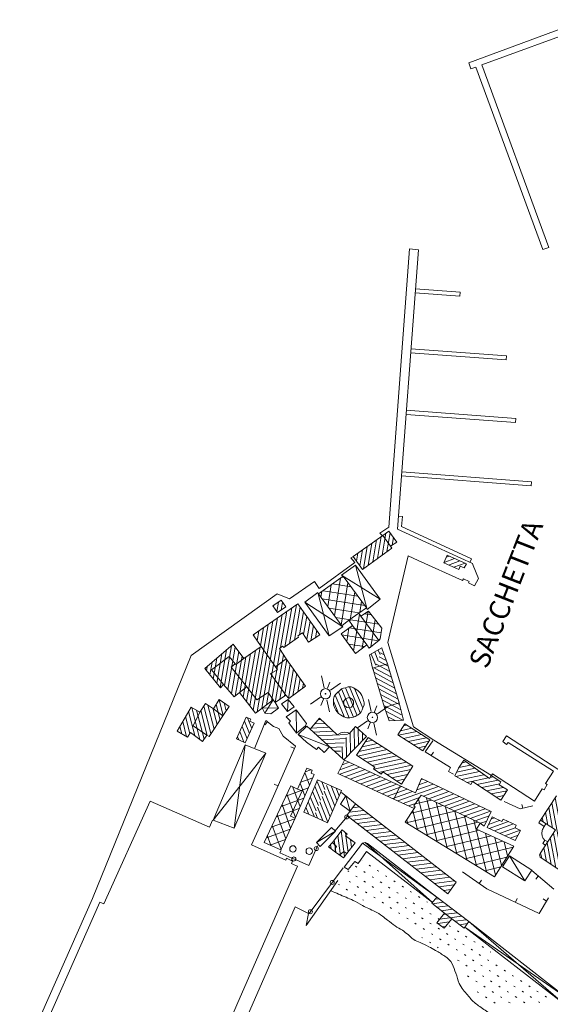
# Model space of a CAD drawing. Units: metres. Extents: x -3120 to 8709, y -4055 to 2395.
# Drawn here: x 6558 to 6884, y -3340 to -2735 of the extents above; entities that cross this region are included whole.
import ezdxf

# ---------------------------------------------------------------- set-up
doc = ezdxf.new("R2010")
doc.units = ezdxf.units.M
doc.header["$MEASUREMENT"] = 0
doc.layers.add('1.MAPPA.BASE.PRG.PORTO', color=9, linetype='Continuous', lineweight=9)
doc.styles.add('ROMANS', font='ARIAL.TTF', dxfattribs={"height": 0.2})

msp = doc.modelspace()

# ---------------------------------------------------------------- hatches: boundary and pattern name
at = {"layer": '1.MAPPA.BASE.PRG.PORTO', "linetype": 'Continuous'}
h = msp.add_hatch(dxfattribs=at)
h.set_pattern_fill('ANSI31', color=9, scale=20.000011, angle=235.67533, style=0)
h.set_pattern_definition([(280.675334464, (3835301.0727, -4098901.2373), (2.4567329116, 0.4631092213), [])])
edge = h.paths.add_edge_path()
edge.add_line((6917.81, -3238.7), (6916.48, -3240.74))
edge.add_line((6916.48, -3240.74), (6916.71, -3240.89))
edge.add_line((6916.71, -3240.89), (6916.51, -3241.2))
edge.add_line((6916.51, -3241.2), (6916.27, -3241.05))
edge.add_line((6916.27, -3241.05), (6914.94, -3243.09))
edge.add_line((6914.94, -3243.09), (6915.18, -3243.24))
edge.add_line((6915.18, -3243.24), (6914.97, -3243.55))
edge.add_line((6914.97, -3243.55), (6915.64, -3243.99))
edge.add_line((6915.64, -3243.99), (6907.22, -3256.87))
edge.add_line((6907.22, -3256.87), (6909.51, -3258.36))
edge.add_line((6909.51, -3258.36), (6905.39, -3264.65))
edge.add_line((6905.39, -3264.65), (6903.11, -3263.16))
edge.add_line((6903.11, -3263.16), (6901.6, -3265.47))
edge.add_line((6901.6, -3265.47), (6878.64, -3250.47))
edge.add_arc((6879.9, -3248.76), 2.12, 150.09172, 233.59533, ccw=False)
edge.add_line((6878.06, -3247.7), (6887.5, -3233.25))
edge.add_line((6887.5, -3233.25), (6878.29, -3227.24))
edge.add_line((6878.29, -3227.24), (6888.14, -3212.17))
edge.add_line((6888.14, -3212.17), (6919.11, -3232.41))
edge.add_line((6919.11, -3232.41), (6921.32, -3233.84))
edge.add_line((6921.32, -3233.84), (6921.11, -3234.15))
edge.add_line((6921.11, -3234.15), (6920.88, -3234))
edge.add_line((6920.88, -3234), (6919.55, -3236.04))
edge.add_line((6919.55, -3236.04), (6919.78, -3236.19))
edge.add_line((6919.78, -3236.19), (6919.58, -3236.5))
edge.add_line((6919.58, -3236.5), (6919.34, -3236.35))
edge.add_line((6919.34, -3236.35), (6918.01, -3238.39))
edge.add_line((6918.01, -3238.39), (6918.25, -3238.54))
edge.add_line((6918.25, -3238.54), (6918.04, -3238.85))
edge.add_line((6918.04, -3238.85), (6917.81, -3238.7))
h.paths.add_polyline_path([(6905.13, -3253.44), (6910.74, -3244.85), (6908.15, -3243.16), (6909.24, -3241.48), (6900.11, -3235.52), (6893.41, -3245.79)], flags=16)

# ---------------------------------------------------------------- linework, layer by layer
at = {"layer": '1.MAPPA.BASE.PRG.PORTO', "color": 9, "linetype": 'Continuous'}
for p, q in [((6781.04, -3064.18), (6783.25, -3050.68)), ((6783.92, -3062.07), (6785.81, -3050.54)), ((6807.81, -3056.25), (6790.31, -3048.19)), ((6772.4, -3070.5), (6774.64, -3056.86)), ((6775.28, -3068.39), (6777.51, -3054.79)), ((6778.16, -3066.28), (6780.38, -3052.74)), ((6786.05, -3058.8), (6781.28, -3052.09)), ((6787.1, -3058.12), (6787.88, -3053.4)), ((6765.22, -3067.93), (6766.02, -3063.05)), ((6767.28, -3070.79), (6768.9, -3060.98)), ((6769.53, -3072.6), (6771.76, -3058.92)), ((6786.79, -3059.97), (6786.82, -3059.84)), ((6786.97, -3107.35), (6796.85, -3064.74)), ((6796.85, -3064.74), (6803.17, -3067.6)), ((6803.17, -3067.6), (6830.44, -3079.9)), ((6819, -3068.72), (6825.48, -3066.23)), ((6820.34, -3065.52), (6822.25, -3064.79)), ((6821.82, -3070.31), (6828.7, -3067.67)), ((6825.11, -3071.72), (6831.93, -3069.1)), ((6764.56, -3070.43), (6771.8, -3097.74)), ((6750.39, -3081.95), (6761.83, -3083.76)), ((6751.63, -3101.53), (6755.3, -3078.41)), ((6755.79, -3107.25), (6759.93, -3081.16)), ((6756.04, -3076.5), (6779.67, -3091.26)), ((6756.16, -3077.79), (6757.63, -3078.03)), ((6741.3, -3087.2), (6748.4, -3113.85)), ((6743.32, -3090.09), (6743.87, -3086.62)), ((6744.62, -3086.09), (6766.04, -3089.5)), ((6747.48, -3095.81), (6749.59, -3082.52)), ((6761.16, -3105.29), (6764.09, -3086.83)), ((6716.1, -3098.94), (6717.23, -3093.06)), ((6718.83, -3098.01), (6719.76, -3093.1)), ((6733.38, -3093.18), (6756.8, -3108.34)), ((6744.03, -3091.06), (6770.25, -3095.22)), ((6767.15, -3099.48), (6768.25, -3092.51)), ((6714.11, -3096.01), (6714.29, -3095.05)), ((6718.54, -3121.07), (6722.43, -3098.76)), ((6721.18, -3120.54), (6725.32, -3096.73)), ((6724.07, -3118.49), (6728.2, -3094.69)), ((6726.96, -3116.43), (6730.49, -3096.15)), ((6730.06, -3113.24), (6732.53, -3099.01)), ((6748.18, -3096.78), (6766.78, -3099.74)), ((6760.42, -3104.18), (6766.56, -3099.9)), ((6768.73, -3121.39), (6772.33, -3098.73)), ((6704.07, -3160.54), (6713.74, -3104.87)), ((6706.98, -3158.38), (6716.64, -3102.84)), ((6709.89, -3156.21), (6719.53, -3100.8)), ((6732.65, -3112.9), (6734.57, -3101.87)), ((6734.65, -3116), (6736.61, -3104.73)), ((6752.34, -3102.5), (6778.82, -3106.71)), ((6763.38, -3123.19), (6766.98, -3100.52)), ((6767.8, -3101.73), (6778.84, -3116.79)), ((6770.03, -3100.25), (6774.31, -3100.94)), ((6773.9, -3120.68), (6776.58, -3103.84)), ((6701.68, -3159.64), (6710.86, -3106.9)), ((6704.07, -3116.75), (6705.07, -3110.97)), ((6706.09, -3119.71), (6707.97, -3108.94)), ((6737.04, -3116.89), (6738.65, -3107.58)), ((6739.88, -3115.1), (6740.69, -3110.44)), ((6759.23, -3117.43), (6760.55, -3109.16)), ((6760.87, -3108.93), (6780.29, -3112.01)), ((6762.67, -3107.59), (6771.44, -3119.29)), ((6702.05, -3113.8), (6702.18, -3113)), ((6756.2, -3113.25), (6778.78, -3116.83)), ((6681.29, -3145.59), (6685.31, -3122.47)), ((6684.02, -3144.46), (6688.3, -3119.92)), ((6686.13, -3146.94), (6690.67, -3120.83)), ((6688.24, -3149.41), (6692.74, -3123.56)), ((6697.54, -3154.29), (6703, -3122.94)), ((6699.61, -3156.97), (6705.88, -3120.92)), ((6712.81, -3154.05), (6718.31, -3122.44)), ((6760.33, -3118.96), (6769.9, -3120.48)), ((6772.5, -3120.89), (6773.44, -3121.05)), ((6778.33, -3128.52), (6776.37, -3123.83)), ((6779.67, -3125.24), (6778.54, -3122.57)), ((6782.23, -3125.53), (6780.03, -3124.34)), ((6675.01, -3137.89), (6676.37, -3130.1)), ((6677.1, -3140.45), (6679.35, -3127.55)), ((6679.2, -3143.02), (6682.33, -3125.01)), ((6690.51, -3150.95), (6694.8, -3126.28)), ((6693.39, -3148.94), (6697.22, -3127)), ((6695.46, -3151.61), (6700.1, -3124.97)), ((6715.19, -3154.92), (6720.32, -3125.44)), ((6718.08, -3152.88), (6722.33, -3128.43)), ((6777, -3131.79), (6774.18, -3125.09)), ((6784.63, -3132.5), (6778.13, -3129)), ((6783.48, -3129.04), (6779.08, -3126.67)), ((6672.92, -3135.32), (6673.39, -3132.64)), ((6720.98, -3150.83), (6724.37, -3131.32)), ((6723.3, -3152.12), (6726.41, -3134.22)), ((6775.65, -3135.06), (6775, -3133.47)), ((6775.05, -3133.73), (6776.35, -3133.35)), ((6787.68, -3142.65), (6775.82, -3136.28)), ((6786.66, -3139.27), (6776.23, -3133.66)), ((6776.35, -3133.35), (6784.21, -3131.1)), ((6785.65, -3135.88), (6777.17, -3131.33)), ((6726.11, -3150.49), (6728.44, -3137.1)), ((6729.03, -3148.32), (6730.47, -3140)), ((6745.28, -3145.77), (6743.7, -3138.49)), ((6747.43, -3146.11), (6748.87, -3142.36)), ((6788.69, -3146.05), (6776.86, -3139.68)), ((6693.23, -3148.72), (6697.78, -3145.26)), ((6731.95, -3146.16), (6732.51, -3142.89)), ((6749.13, -3147.35), (6755.34, -3143.03)), ((6760.74, -3164.33), (6754.01, -3148.32)), ((6763.23, -3163.82), (6755.95, -3146.49)), ((6764.93, -3161.38), (6758.37, -3145.77)), ((6766.26, -3158.11), (6760.82, -3145.16)), ((6767.6, -3154.84), (6763.97, -3146.21)), ((6789.71, -3149.43), (6777.9, -3143.07)), ((6790.73, -3152.82), (6778.92, -3146.46)), ((6683.18, -3162.84), (6680.71, -3153.19)), ((6708.89, -3161.44), (6713.87, -3153.26)), ((6723.19, -3152.95), (6722.8, -3160.35)), ((6743, -3151.61), (6736.94, -3155.85)), ((6744.79, -3152.89), (6743.31, -3156.62)), ((6746.93, -3153.14), (6748.52, -3160.51)), ((6754.13, -3161.52), (6750.97, -3153.99)), ((6757.79, -3163.77), (6752.1, -3150.24)), ((6774.16, -3160.28), (6772.58, -3153)), ((6791.67, -3156.16), (6779.96, -3149.86)), ((6792.48, -3159.44), (6780.99, -3153.26)), ((6665.72, -3175.23), (6661.93, -3160.48)), ((6668.9, -3177.6), (6663.86, -3157.92)), ((6671.43, -3177.39), (6666.88, -3159.64)), ((6673.41, -3175.05), (6669.48, -3159.72)), ((6675.71, -3173.97), (6671.37, -3157.03)), ((6677.58, -3171.19), (6673.8, -3156.43)), ((6679.45, -3168.4), (6676.88, -3158.38)), ((6677.32, -3158.66), (6682.98, -3163.14)), ((6681.31, -3165.62), (6678.88, -3156.13)), ((6685.04, -3160.03), (6683.77, -3155.07)), ((6707.18, -3158.22), (6717.15, -3158.33)), ((6728, -3159.3), (6728.21, -3173.62)), ((6767.5, -3161.14), (6766.24, -3158.15)), ((6769.03, -3158.35), (6767.57, -3154.88)), ((6776.32, -3160.61), (6777.76, -3156.87)), ((6778.01, -3161.85), (6784.22, -3157.55)), ((6793.28, -3162.72), (6782.03, -3156.65)), ((6782.43, -3157.96), (6791.37, -3154.98)), ((6793.75, -3165.8), (6783.17, -3160.11)), ((6660.73, -3175.93), (6658.33, -3166.57)), ((6662.79, -3173.91), (6660.13, -3163.52)), ((6699.3, -3174), (6696.35, -3166.31)), ((6700.74, -3170.77), (6698.25, -3164.3)), ((6710.45, -3166.72), (6708.9, -3168.68)), ((6741.68, -3165.38), (6743.31, -3165.29)), ((6765.49, -3162.8), (6764.9, -3161.43)), ((6771.88, -3166.12), (6765.83, -3170.35)), ((6788.86, -3166.01), (6784.37, -3163.6)), ((6657.7, -3174.18), (6656.52, -3169.61)), ((6695.96, -3179.26), (6693.47, -3172.77)), ((6697.86, -3177.23), (6694.91, -3169.54)), ((6754.37, -3187.24), (6736.61, -3171.27)), ((6737.16, -3170.63), (6748.39, -3170.03)), ((6738.6, -3173.06), (6750.92, -3172.39)), ((6739.42, -3168), (6745.85, -3167.66)), ((6763.93, -3183.37), (6763.75, -3170.61)), ((6766.39, -3180.84), (6766.26, -3171.12)), ((6773.67, -3167.39), (6772.19, -3171.12)), ((6775.81, -3167.65), (6777.41, -3175)), ((6791.04, -3175.02), (6802.18, -3172.64)), ((6792.22, -3172.22), (6799.22, -3170.72)), ((6794.15, -3169.25), (6796.25, -3168.8)), ((6692.74, -3177.82), (6692.03, -3176)), ((6729.24, -3174.48), (6748.57, -3182.01)), ((6741.22, -3175.41), (6759.59, -3174.44)), ((6743.85, -3177.78), (6758.55, -3176.99)), ((6759, -3188.44), (6758.83, -3176.32)), ((6761.47, -3185.91), (6761.29, -3173.34)), ((6768.86, -3178.3), (6768.79, -3173.45)), ((6770.52, -3179.11), (6775.2, -3178.09)), ((6794.02, -3176.95), (6805.15, -3174.56)), ((6796.98, -3178.87), (6808.12, -3176.49)), ((6799.95, -3180.79), (6809.72, -3178.7)), ((6696.65, -3180.87), (6689.97, -3232.21)), ((6727.03, -3183.2), (6724.74, -3182.17)), ((6746.48, -3180.14), (6757.51, -3179.56)), ((6749.11, -3182.51), (6756.47, -3182.12)), ((6751.74, -3184.87), (6755.41, -3184.68)), ((6756.51, -3189.15), (6756.41, -3182.23)), ((6766.04, -3187.76), (6784.12, -3183.84)), ((6766.59, -3185.08), (6781.15, -3181.93)), ((6768.56, -3182.09), (6778.18, -3180.01)), ((6802.92, -3182.71), (6807.81, -3181.67)), ((6677.12, -3227.14), (6709.5, -3185.95)), ((6768.92, -3189.7), (6787.09, -3185.75)), ((6771.81, -3191.63), (6790.07, -3187.67)), ((6774.71, -3193.55), (6793.04, -3189.58)), ((6811.09, -3187.47), (6812.42, -3185.36)), ((6733.64, -3197.47), (6737.13, -3196.2)), ((6754.83, -3196.34), (6763.99, -3193.07)), ((6754.84, -3198.99), (6767.23, -3194.57)), ((6756.39, -3193.12), (6760.75, -3191.57)), ((6758.1, -3200.48), (6770.46, -3196.07)), ((6775.9, -3195.85), (6796.02, -3191.49)), ((6778.71, -3197.8), (6798.99, -3193.4)), ((6784.04, -3199.2), (6798.52, -3196.06)), ((6826.73, -3197.65), (6838.06, -3195.3)), ((6828.1, -3194.82), (6835.3, -3193.32)), ((6830.1, -3191.85), (6832.55, -3191.34)), ((6730.85, -3203.8), (6738.34, -3201.08)), ((6736.32, -3205.67), (6733.48, -3197.83)), ((6744.42, -3211.63), (6740.84, -3203.1)), ((6761.37, -3201.97), (6773.7, -3197.56)), ((6764.63, -3203.45), (6776.94, -3199.06)), ((6767.89, -3204.95), (6780.17, -3200.56)), ((6771.14, -3206.44), (6783.41, -3202.06)), ((6786.95, -3201.13), (6796.59, -3199.04)), ((6789.85, -3203.06), (6794.68, -3202.01)), ((6804.95, -3202.33), (6805.93, -3201.97)), ((6826.21, -3200.31), (6840.81, -3197.28)), ((6829.65, -3202.15), (6843.56, -3199.26)), ((6833.11, -3203.99), (6846.3, -3201.24)), ((6839.2, -3205.28), (6852.24, -3202.57)), ((6847.22, -3201.06), (6849.18, -3200.65)), ((6716.88, -3206.08), (6714.59, -3205.07)), ((6721.79, -3212.4), (6735.56, -3207.4)), ((6730.49, -3218.95), (6726.11, -3206.84)), ((6733.41, -3212.32), (6730.56, -3204.45)), ((6743.09, -3214.91), (6739.48, -3206.32)), ((6745.76, -3208.36), (6743.77, -3203.63)), ((6751.8, -3218.68), (6746.74, -3205.95)), ((6753.2, -3215.44), (6749.5, -3206.13)), ((6754.6, -3212.19), (6752.75, -3207.53)), ((6774.4, -3207.93), (6786.65, -3203.56)), ((6777.66, -3209.42), (6789.88, -3205.06)), ((6780.91, -3210.92), (6793.12, -3206.56)), ((6784.17, -3212.4), (6796.36, -3208.06)), ((6788.22, -3214.26), (6791.96, -3206.02)), ((6790.68, -3215.39), (6815.52, -3206.52)), ((6802.23, -3208.61), (6812.32, -3205)), ((6803.59, -3205.47), (6809.13, -3203.49)), ((6806.28, -3212.48), (6818.72, -3208.03)), ((6842.15, -3207.21), (6853.27, -3204.91)), ((6845.11, -3209.15), (6855.4, -3207.02)), ((6848.06, -3211.1), (6857.72, -3209.09)), ((6718.8, -3218.81), (6732.79, -3213.73)), ((6727.59, -3225.59), (6722.36, -3211.18)), ((6740.42, -3221.46), (6736.77, -3212.76)), ((6741.76, -3218.18), (6738.12, -3209.54)), ((6749, -3225.18), (6744.02, -3212.64)), ((6750.4, -3221.92), (6745.38, -3209.29)), ((6758.92, -3212.39), (6756.04, -3210.16)), ((6761.22, -3221.7), (6758.7, -3212.31)), ((6787.42, -3213.9), (6799.6, -3209.55)), ((6793.94, -3216.88), (6803.89, -3213.33)), ((6801.18, -3217.23), (6811.2, -3214.81)), ((6808.81, -3236.76), (6803.34, -3214.12)), ((6814.84, -3240.45), (6808.31, -3213.45)), ((6809.46, -3213.99), (6821.91, -3209.54)), ((6812.66, -3215.51), (6825.1, -3211.06)), ((6815.85, -3217.02), (6828.3, -3212.57)), ((6819.04, -3218.53), (6831.5, -3214.09)), ((6851.02, -3213.04), (6855.84, -3212.03)), ((6715.79, -3225.21), (6730.02, -3220.06)), ((6724.66, -3232.18), (6719.37, -3217.58)), ((6735.94, -3223.68), (6734.05, -3219.19)), ((6739.08, -3224.72), (6735.4, -3215.97)), ((6744.54, -3227.51), (6741.29, -3219.31)), ((6747.59, -3228.42), (6742.66, -3215.98)), ((6760.75, -3222.33), (6769.75, -3221.18)), ((6762.85, -3219.54), (6766.97, -3219.01)), ((6797.2, -3218.37), (6801.43, -3216.86)), ((6798.74, -3222.96), (6818.37, -3218.22)), ((6802.77, -3233.09), (6799.9, -3221.2)), ((6800.46, -3219.86), (6800.88, -3219.71)), ((6820.87, -3244.13), (6814.12, -3216.2)), ((6826.91, -3247.82), (6819.94, -3218.96)), ((6822.24, -3220.05), (6834.69, -3215.59)), ((6825.42, -3221.56), (6837.89, -3217.11)), ((6828.61, -3223.08), (6841.08, -3218.63)), ((6831.81, -3224.59), (6844.27, -3220.14)), ((6867.45, -3219.9), (6866.85, -3217.48)), ((6712.8, -3231.61), (6727.24, -3226.38)), ((6721.72, -3238.75), (6716.36, -3223.99)), ((6738.96, -3225.03), (6732.76, -3222.26)), ((6741.28, -3226.06), (6739.93, -3222.66)), ((6751.95, -3233.87), (6758.36, -3226.19)), ((6758.36, -3226.19), (6759.39, -3224.96)), ((6759.87, -3224.96), (6772.53, -3223.34)), ((6762.67, -3227.12), (6775.31, -3225.51)), ((6795.79, -3228.81), (6825.55, -3221.62)), ((6796.74, -3229.4), (6796.14, -3226.91)), ((6801.83, -3232.5), (6832.73, -3225.03)), ((6832.95, -3251.51), (6825.74, -3221.71)), ((6838.98, -3255.2), (6831.56, -3224.47)), ((6835, -3226.11), (6847.47, -3221.65)), ((6845.01, -3258.88), (6837.37, -3227.24)), ((6838.19, -3227.62), (6846.82, -3224.54)), ((6847.9, -3226.6), (6849.94, -3225.86)), ((6855.32, -3226.56), (6855.4, -3226.53)), ((6878.29, -3227.24), (6877.2, -3228.91)), ((6709.81, -3238.01), (6724.41, -3232.72)), ((6718.78, -3245.33), (6713.37, -3230.39)), ((6765.46, -3229.29), (6778.09, -3227.68)), ((6768.25, -3231.45), (6780.86, -3229.85)), ((6771.05, -3233.61), (6783.65, -3232.01)), ((6807.86, -3236.19), (6839.91, -3228.44)), ((6841.35, -3229.14), (6845.3, -3227.74)), ((6846.33, -3229.83), (6853.16, -3227.35)), ((6846.79, -3232.33), (6858.58, -3228.03)), ((6850, -3233.82), (6861.78, -3229.53)), ((6853.2, -3235.32), (6862.72, -3231.85)), ((6880.55, -3231.1), (6877.2, -3228.91)), ((6881.64, -3229.43), (6880.55, -3231.1)), ((6712.51, -3242.69), (6710.38, -3236.8)), ((6712.09, -3242.51), (6721.58, -3239.07)), ((6740.48, -3240.98), (6752.19, -3233.97)), ((6755.25, -3249.06), (6753.61, -3236.66)), ((6757.84, -3249.57), (6755.74, -3233.86)), ((6758.64, -3236.59), (6758.43, -3235.03)), ((6760, -3246.83), (6758.68, -3236.9)), ((6762.14, -3243.95), (6761.48, -3238.99)), ((6773.85, -3235.78), (6786.43, -3234.18)), ((6776.65, -3237.94), (6789.2, -3236.34)), ((6779.44, -3240.1), (6791.98, -3238.5)), ((6813.9, -3239.87), (6840.6, -3233.42)), ((6819.93, -3243.56), (6847.88, -3236.8)), ((6850.68, -3261.05), (6844.44, -3235.2)), ((6854.4, -3255.13), (6850.23, -3237.89)), ((6856.4, -3236.81), (6865.75, -3233.41)), ((6859.61, -3238.3), (6864.49, -3236.52)), ((6739.93, -3245.84), (6741.15, -3243.06)), ((6749.65, -3244.85), (6749.29, -3242.14)), ((6752.45, -3246.96), (6751.46, -3239.47)), ((6768.93, -3241.43), (6814.67, -3274.56)), ((6770.58, -3240.97), (6811.89, -3277.88)), ((6782.24, -3242.27), (6794.77, -3240.67)), ((6785.03, -3244.43), (6797.54, -3242.84)), ((6787.83, -3246.6), (6800.32, -3245.01)), ((6825.96, -3247.25), (6855.17, -3240.19)), ((6832, -3250.92), (6861.49, -3243.8)), ((6858.11, -3249.2), (6856.02, -3240.58)), ((6881.07, -3239.44), (6879.7, -3241.54)), ((6881.38, -3242.63), (6879.7, -3241.54)), ((6882.74, -3240.54), (6881.07, -3239.44)), ((6725.5, -3250.58), (6728.09, -3251.68)), ((6735.93, -3255), (6739.93, -3245.84)), ((6790.62, -3248.76), (6803.1, -3247.17)), ((6793.42, -3250.93), (6805.88, -3249.34)), ((6796.22, -3253.09), (6808.66, -3251.51)), ((6838.04, -3254.61), (6857.69, -3249.87)), ((6859.28, -3249.23), (6868.65, -3264.57)), ((6728.9, -3255.49), (6692.31, -3339.4)), ((6726.9, -3254.62), (6728.9, -3255.49)), ((6728.09, -3251.68), (6735.93, -3255)), ((6757.02, -3256.47), (6751.04, -3264.48)), ((6765.48, -3256.12), (6764.64, -3255.59)), ((6768.7, -3252.23), (6768.59, -3252.17)), ((6773.76, -3255.46), (6772.92, -3254.92)), ((6799.01, -3255.26), (6811.44, -3253.67)), ((6801.81, -3257.42), (6814.22, -3255.84)), ((6844.07, -3258.3), (6853.9, -3255.92)), ((6760.49, -3258.87), (6759.82, -3258.44)), ((6765.56, -3262.09), (6764.71, -3261.55)), ((6770.55, -3259.34), (6769.71, -3258.8)), ((6775.62, -3262.56), (6774.77, -3262.02)), ((6778.82, -3258.67), (6777.98, -3258.13)), ((6783.89, -3261.89), (6783.04, -3261.36)), ((6804.6, -3259.58), (6817, -3258)), ((6807.4, -3261.74), (6819.78, -3260.16)), ((6810.19, -3263.9), (6822.56, -3262.33)), ((6886.53, -3269.68), (6873.07, -3258.26)), ((6876.97, -3261.57), (6875.35, -3263.47)), ((6751.04, -3264.48), (6736.01, -3284.65)), ((6754.65, -3267.01), (6754.15, -3266.68)), ((6759.72, -3270.22), (6758.87, -3269.68)), ((6761.44, -3265.41), (6760.59, -3264.86)), ((6766.5, -3268.62), (6765.65, -3268.08)), ((6770.62, -3265.3), (6769.77, -3264.76)), ((6775.68, -3268.52), (6774.84, -3267.99)), ((6780.68, -3265.77), (6779.83, -3265.23)), ((6785.74, -3268.99), (6784.9, -3268.46)), ((6788.95, -3265.1), (6788.11, -3264.57)), ((6794.02, -3268.32), (6793.18, -3267.79)), ((6813, -3266.07), (6825.33, -3264.5)), ((6815.79, -3268.24), (6825.3, -3267.02)), ((6840.65, -3266.19), (6842.07, -3264.12)), ((6764.78, -3273.44), (6763.93, -3272.91)), ((6771.57, -3271.83), (6770.72, -3271.3)), ((6776.63, -3275.05), (6775.79, -3274.52)), ((6780.75, -3271.73), (6779.91, -3271.2)), ((6785.82, -3274.96), (6784.97, -3274.42)), ((6790.81, -3272.2), (6789.97, -3271.67)), ((6795.87, -3275.43), (6795.03, -3274.89)), ((6799.08, -3271.55), (6798.23, -3271)), ((6804.14, -3274.76), (6803.3, -3274.22)), ((6813.6, -3275.83), (6815.92, -3275.52)), ((6818.59, -3270.4), (6823.34, -3269.8)), ((6862.86, -3277.63), (6863.91, -3275.37)), ((6882.09, -3276.94), (6879.96, -3275.65)), ((6769.42, -3276.39), (6769, -3276.12)), ((6781.7, -3278.27), (6780.86, -3277.73)), ((6786.76, -3281.48), (6785.91, -3280.95)), ((6790.88, -3278.17), (6790.03, -3277.63)), ((6795.94, -3281.39), (6795.1, -3280.85)), ((6800.94, -3278.64), (6800.1, -3278.1)), ((6806, -3281.86), (6805.16, -3281.31)), ((6808.79, -3277.71), (6808.37, -3277.44)), ((6811.81, -3278.6), (6818.73, -3277.67)), ((6814.57, -3280.75), (6821.54, -3279.82)), ((6791.82, -3284.7), (6790.98, -3284.16)), ((6796.89, -3287.92), (6796.05, -3287.39)), ((6801.01, -3284.6), (6800.16, -3284.07)), ((6806.07, -3287.82), (6805.23, -3287.29)), ((6811.07, -3285.07), (6810.22, -3284.54)), ((6815.71, -3288.02), (6815.29, -3287.75)), ((6816.48, -3288.06), (6829.97, -3286.27)), ((6817.33, -3282.9), (6824.34, -3281.97)), ((6818.77, -3285.23), (6827.16, -3284.12)), ((6819.38, -3284.49), (6823.7, -3287.88)), ((6801.96, -3291.13), (6801.11, -3290.6)), ((6807.02, -3294.36), (6806.17, -3293.82)), ((6811.14, -3291.04), (6810.3, -3290.5)), ((6815.19, -3290.75), (6822.09, -3289.83)), ((6816.2, -3294.26), (6815.35, -3293.72)), ((6818.12, -3292.88), (6819.76, -3292.67)), ((6822.96, -3292.63), (6822.12, -3292.1)), ((6825.69, -3289.35), (6832.77, -3288.41)), ((6828.58, -3291.5), (6833.36, -3290.85)), ((6894.75, -3336.61), (6831.86, -3293.04)), ((6834.26, -3289.55), (6892.31, -3339.69)), ((6805.79, -3299.49), (6805.44, -3299.27)), ((6812.08, -3297.57), (6811.24, -3297.03)), ((6821.27, -3297.47), (6820.42, -3296.94)), ((6828.03, -3295.85), (6827.19, -3295.31)), ((6833.09, -3299.07), (6832.25, -3298.53)), ((6810.85, -3302.71), (6810, -3302.17)), ((6815.49, -3305.66), (6815.07, -3305.39)), ((6817.15, -3300.79), (6816.3, -3300.25)), ((6822.22, -3304), (6821.37, -3303.47)), ((6826.33, -3300.69), (6825.49, -3300.16)), ((6831.4, -3303.9), (6830.56, -3303.37)), ((6838.15, -3302.28), (6837.31, -3301.75)), ((6843.22, -3305.49), (6842.38, -3304.96)), ((6827.28, -3307.22), (6826.44, -3306.69)), ((6832.34, -3310.43), (6831.5, -3309.9)), ((6836.46, -3307.13), (6835.61, -3306.59)), ((6841.52, -3310.34), (6840.68, -3309.8)), ((6847.87, -3308.44), (6847.45, -3308.17)), ((6828.22, -3313.74), (6827.38, -3313.21)), ((6833.29, -3316.97), (6832.45, -3316.43)), ((6837.4, -3313.66), (6836.56, -3313.12)), ((6842.47, -3316.87), (6841.63, -3316.34)), ((6846.59, -3313.56), (6845.75, -3313.03)), ((6851.65, -3316.78), (6850.81, -3316.24)), ((6834.25, -3323.49), (6833.41, -3322.96)), ((6838.36, -3320.18), (6837.51, -3319.65)), ((6843.42, -3323.4), (6842.58, -3322.87)), ((6847.54, -3320.09), (6846.69, -3319.56)), ((6852.61, -3323.3), (6851.75, -3322.77)), ((6856.72, -3319.99), (6855.88, -3319.46)), ((6861.78, -3323.21), (6860.94, -3322.67)), ((6839.32, -3326.71), (6838.48, -3326.17)), ((6844.39, -3329.93), (6843.53, -3329.39)), ((6848.49, -3326.61), (6847.64, -3326.08)), ((6853.55, -3329.83), (6852.7, -3329.3)), ((6857.66, -3326.52), (6856.82, -3325.98)), ((6862.73, -3329.74), (6861.89, -3329.2)), ((6866.85, -3326.43), (6866, -3325.89)), ((6871.91, -3329.65), (6871.07, -3329.11)), ((6840.27, -3333.24), (6839.43, -3332.7)), ((6845.33, -3336.45), (6844.49, -3335.91)), ((6849.44, -3333.15), (6848.6, -3332.6)), ((6854.51, -3336.36), (6853.67, -3335.83)), ((6858.62, -3333.05), (6857.77, -3332.51)), ((6863.68, -3336.27), (6862.84, -3335.73)), ((6867.8, -3332.96), (6866.96, -3332.42)), ((6872.86, -3336.17), (6872.02, -3335.64)), ((6876.98, -3332.86), (6876.14, -3332.33)), ((6882.04, -3336.08), (6881.2, -3335.54)), ((6692.31, -3339.4), (6686.1, -3353.64)), ((6850.39, -3339.67), (6849.55, -3339.14)), ((6859.57, -3339.58), (6858.73, -3339.04)), ((6868.75, -3339.48), (6867.91, -3338.95)), ((6877.93, -3339.39), (6877.08, -3338.85))]:
    msp.add_line(p, q, dxfattribs=at)
for points in [[(6905.79, -2734.95), (6834.2, -2761.46), (6835.58, -2765.2), (6838.61, -2764.12), (6879.78, -2876.36), (6883.53, -2874.99), (6842.32, -2762.72), (6905.14, -2739.65)], [(6790.31, -3048.19), (6803.23, -2876.52), (6797.8, -2875.94), (6785, -3047.11), (6779.53, -3050.66), (6780.96, -3052.2)], [(6801.25, -2902.85), (6828.67, -2904.92), (6828.86, -2902.43), (6801.44, -2900.36)], [(6798.47, -2939.75), (6857.3, -2944.18), (6857.49, -2941.69), (6798.66, -2937.26)], [(6795.62, -2977.64), (6862.93, -2982.71), (6863.11, -2980.22), (6795.81, -2975.15)], [(6792.76, -3015.54), (6872.54, -3021.54), (6872.73, -3019.05), (6792.95, -3013.04)], [(6834.82, -3068.67), (6835.86, -3066.41), (6792.93, -3046.65), (6793.4, -3040.4), (6790.91, -3040.22)], [(6763.17, -3065.09), (6781.28, -3052.09), (6785.01, -3049.42), (6789.94, -3056.26), (6786.05, -3058.8), (6786.87, -3059.92), (6768.91, -3073.05), (6763.17, -3065.09)], [(6830.44, -3079.9), (6830.9, -3078.81), (6834.4, -3080.47), (6833.99, -3081.25), (6837.74, -3083.11), (6840.1, -3078.69), (6836.95, -3070.59), (6836.5, -3069.45), (6807.81, -3056.25)], [(6763.28, -3065.01), (6761.77, -3065.91), (6764.12, -3068.72), (6742.21, -3084.65), (6739.43, -3080.45), (6724.05, -3091.03), (6716.36, -3087.93), (6663.44, -3126.04), (6602.84, -3275.46), (6558.08, -3376.54), (6585.04, -3439.71), (6632.41, -3486.28)], [(6820.9, -3064.19), (6832.83, -3069.5), (6831.42, -3071.98), (6828.97, -3071.09), (6828.04, -3072.98), (6818.86, -3069.03), (6820.9, -3064.19)], [(6757.01, -3077.19), (6756.04, -3076.5), (6764.56, -3070.43), (6779.67, -3091.26), (6771.8, -3097.74), (6771.25, -3096.59)], [(6741.86, -3088.07), (6757.01, -3077.19), (6771.25, -3096.59), (6766.56, -3099.9), (6767.8, -3101.73), (6772.5, -3098.61), (6780.71, -3109.15), (6779.76, -3115.65), (6778.84, -3116.79), (6772.88, -3121.48), (6771.44, -3119.29), (6764.46, -3124.68), (6755.79, -3112.68), (6762.67, -3107.59), (6760.42, -3104.18), (6756.06, -3107.63), (6741.86, -3088.07)], [(6741.86, -3088.07), (6741.3, -3087.2), (6733.38, -3093.18), (6748.4, -3113.85), (6756.8, -3108.34), (6756.06, -3107.63)], [(6713.72, -3095.44), (6718.94, -3091.89), (6721.75, -3096.03), (6716.52, -3099.57), (6713.72, -3095.44)], [(6701.72, -3113.33), (6729.03, -3094.11), (6742.73, -3113.3), (6735.74, -3117.71), (6732.07, -3111.99), (6729.01, -3113.89), (6729.49, -3114.65), (6720.42, -3121.07), (6719.73, -3120.24), (6717.75, -3121.61), (6722, -3127.96), (6733.82, -3144.75), (6723.53, -3152.42), (6721.77, -3150.27), (6715.19, -3154.92), (6713.87, -3153.26), (6702.99, -3161.34), (6693.23, -3148.72), (6689.95, -3151.41), (6683.47, -3143.82), (6681.5, -3145.85), (6671.83, -3133.97), (6689.32, -3119.05), (6695.99, -3127.85), (6706.59, -3120.42), (6701.72, -3113.33)], [(6996.57, -3265.69), (6857.35, -3175.31), (6855.16, -3178.93), (6857.41, -3180.68), (6858.42, -3179.52), (6886.21, -3197.15), (6881.4, -3204.61), (6882.4, -3205.25), (6880.53, -3208.48), (6879.39, -3207.88), (6874.61, -3215.44), (6848.9, -3198.72), (6848.19, -3199.64), (6812.68, -3178.04), (6800.21, -3169.78), (6784.5, -3117.95), (6786.97, -3107.35)], [(6706.59, -3120.42), (6715.4, -3132.9), (6722, -3127.96)], [(6773.27, -3125.62), (6780.72, -3121.3), (6780.98, -3122.02)], [(6780.98, -3122.02), (6784.21, -3131.1), (6791.37, -3154.98), (6794.05, -3165.79), (6785.27, -3166.17), (6782.43, -3157.96), (6775.54, -3135.35)], [(6713.87, -3153.26), (6710.9, -3148.78), (6703.85, -3153.17), (6697.78, -3145.26), (6688.19, -3133.03), (6690.5, -3131.03), (6686.88, -3126.53), (6676.1, -3134.77), (6683.47, -3143.82)], [(6690.5, -3131.03), (6691, -3131.58), (6695.99, -3127.85)], [(6775.54, -3135.35), (6775.05, -3133.73), (6773.27, -3125.62)], [(6715.4, -3132.9), (6716.57, -3134.67), (6712.26, -3137.05), (6721.77, -3150.27)], [(6756.01, -3146.43), (6754.79, -3147.59), (6753.55, -3148.74), (6752.33, -3149.91), (6751.43, -3151.24), (6751.02, -3152.87), (6750.95, -3154.6), (6751.13, -3156.33), (6751.59, -3157.96), (6752.4, -3159.54), (6753.25, -3160.66), (6754.21, -3161.59), (6755.28, -3162.42), (6756.28, -3163.05), (6757.31, -3163.59), (6758.39, -3164), (6759.28, -3164.24), (6760.2, -3164.35), (6761.17, -3164.32), (6762.26, -3164.12), (6763.28, -3163.81), (6764.06, -3163.48)], [(6768.92, -3151.6), (6768.5, -3150.53), (6767.93, -3149.44), (6767.44, -3148.81), (6766.89, -3148.27), (6766.28, -3147.77), (6765.3, -3147.05), (6764.29, -3146.38), (6763.24, -3145.78), (6762.57, -3145.45), (6761.85, -3145.2), (6761.1, -3145.13), (6760.56, -3145.19), (6760.04, -3145.3), (6759.54, -3145.43), (6758.37, -3145.77), (6757.19, -3146.09), (6756.01, -3146.43)], [(6654.81, -3172.5), (6663.55, -3157.75), (6668.78, -3160.71), (6672.42, -3155.55), (6677.32, -3158.66), (6680.81, -3153.02), (6686.91, -3157.23), (6682.98, -3163.14), (6674.55, -3175.71), (6673.22, -3174.94), (6670.44, -3178.74), (6663.17, -3173.35), (6661.23, -3176.22), (6654.81, -3172.5)], [(6723.19, -3152.95), (6718.99, -3155.73), (6722.8, -3160.35), (6726.88, -3157.52), (6723.19, -3152.95)], [(6758.71, -3152.46), (6757.23, -3154.24), (6757.67, -3156.57), (6759.22, -3157.92), (6760.58, -3158.16), (6762.17, -3157.67), (6763.42, -3155.91), (6763.28, -3154.06), (6762.51, -3152.83), (6760.86, -3151.79), (6758.71, -3152.46)], [(6764.06, -3163.48), (6764.29, -3163.39), (6765.32, -3162.91), (6766.27, -3162.35), (6767.14, -3161.6), (6767.97, -3160.54), (6768.59, -3159.39), (6769.1, -3158.19), (6769.49, -3157.21), (6769.79, -3156.18), (6769.88, -3155.07), (6769.78, -3154.29), (6769.57, -3153.56), (6769.33, -3152.83), (6768.92, -3151.6)], [(6673.22, -3174.94), (6664.65, -3169.15), (6668.78, -3160.71)], [(6707.18, -3158.22), (6708.89, -3161.44), (6712.43, -3161.84), (6717.15, -3158.33), (6715.19, -3154.92)], [(6728, -3159.3), (6722.01, -3163.73), (6724.64, -3166.27), (6723.5, -3167.28), (6728.21, -3173.62), (6733.78, -3169.18), (6734.49, -3167.82), (6728, -3159.3)], [(6697.41, -3163.92), (6700.19, -3165.16), (6699.61, -3166.4), (6702.18, -3167.55), (6696.8, -3179.63), (6691.47, -3177.26), (6697.41, -3163.92)], [(6711.79, -3217.55), (6727.73, -3181.62), (6720, -3175.54), (6717.32, -3170.91), (6714.22, -3169.7), (6709.43, -3165.91), (6702.57, -3182.82)], [(6736.61, -3171.27), (6742.45, -3164.49), (6753.39, -3174.7), (6755.5, -3173.57), (6758.06, -3173), (6759.5, -3173.21), (6759.97, -3173.54)], [(6748.57, -3182.01), (6745.36, -3185.67), (6741.79, -3182.32), (6740.68, -3183.68), (6734.35, -3179.17), (6729.24, -3174.48), (6734.61, -3169.32), (6736.61, -3171.27)], [(6759.97, -3173.54), (6760.66, -3174.04), (6764.63, -3169.63), (6771.32, -3175.76), (6757.47, -3190.01), (6754.37, -3187.24)], [(6794.98, -3167.97), (6810.26, -3177.87), (6805.89, -3184.63), (6790.59, -3174.73), (6794.98, -3167.97)], [(6772.39, -3176.29), (6799.87, -3193.97), (6792.75, -3204.99), (6781.47, -3197.49), (6780.43, -3199), (6775.54, -3195.61), (6776.38, -3194.68), (6765.2, -3187.2), (6772.39, -3176.29)], [(6812.06, -3178.47), (6807.37, -3185.15), (6822.96, -3194.89), (6821.78, -3197.2), (6824.74, -3198.92)], [(6677.12, -3227.14), (6696.65, -3180.87), (6709.5, -3185.95), (6689.97, -3232.21), (6677.12, -3227.14)], [(6757.81, -3190.21), (6791.96, -3206.02), (6801.45, -3210.41), (6805.24, -3201.65), (6848.06, -3221.93), (6843.77, -3230.94), (6841.25, -3229.07), (6804.93, -3211.83), (6800.35, -3218.42), (6801.31, -3219.06), (6800.7, -3219.97), (6788.22, -3214.26), (6760.45, -3201.54), (6753.78, -3198.51), (6757.81, -3190.21)], [(6825.64, -3200.02), (6827.87, -3195.17), (6831.13, -3190.31), (6846.89, -3201.67), (6847.88, -3199.84), (6853.94, -3203.63), (6852.93, -3205.55), (6858.03, -3208.59), (6853.97, -3214.97), (6836.48, -3203.5), (6835.52, -3205.27), (6825.64, -3200.02)], [(6734.61, -3195.28), (6737.96, -3196.5), (6737.39, -3198.3), (6739.23, -3199.04), (6727.43, -3225.96), (6718.75, -3245.41), (6708.45, -3240.92), (6724.7, -3206.17), (6728.93, -3208.18), (6734.61, -3195.28)], [(6732.76, -3222.26), (6741.1, -3202.47), (6747.1, -3205.08)], [(6728.93, -3208.18), (6731.76, -3209.08), (6724.6, -3224.76), (6727.43, -3225.96)], [(6747.1, -3205.08), (6756, -3208.94), (6747.43, -3228.8), (6738.96, -3225.03)], [(6761.22, -3221.7), (6755.43, -3217.45), (6758.7, -3212.31), (6764.62, -3217.18)], [(6589.47, -3437.05), (6563.75, -3376.52), (6607.38, -3277.59), (6609.75, -3278.65), (6638.36, -3215.44), (6674.81, -3231.55), (6676.63, -3227.2)], [(6711.79, -3217.55), (6700.61, -3242.33), (6721.69, -3251.83), (6722.17, -3250.64), (6725.82, -3252.48), (6725.11, -3253.83), (6726.9, -3254.62)], [(6764.62, -3217.18), (6826.47, -3265.38), (6821.38, -3272.56), (6759.17, -3224.42), (6764.62, -3217.18)], [(6800.7, -3219.97), (6795.15, -3228.42), (6850.1, -3261.99), (6861.82, -3243.28), (6838.91, -3232.64), (6841.25, -3229.07)], [(6856, -3215.71), (6865.73, -3220.34), (6873.62, -3218.35)], [(6845.43, -3231.69), (6848.57, -3225.23), (6854.54, -3227.99), (6855.35, -3226.52), (6863.34, -3230.27), (6862.7, -3231.84), (6866.02, -3233.55), (6862.81, -3239.8), (6845.43, -3231.69)], [(6740.48, -3240.98), (6749.88, -3231.64), (6752.19, -3233.97), (6742.79, -3243.31), (6740.48, -3240.98)], [(6747.99, -3243.62), (6750.32, -3240.95), (6756.31, -3233.12), (6759.34, -3235.86), (6758.48, -3236.75), (6764.28, -3241.08), (6759.32, -3247.75), (6757.13, -3250.47), (6754.24, -3248.3), (6752.35, -3246.88), (6747.99, -3243.62)], [(6752.35, -3246.88), (6752.04, -3244.63), (6752.86, -3243.33), (6750.32, -3240.95)], [(6757.59, -3256.19), (6768.93, -3241.43), (6770.58, -3240.97), (6772.02, -3241.47), (6814.67, -3274.56)], [(6718.82, -3245.82), (6717.94, -3247.37), (6725.5, -3250.58)], [(6759.32, -3247.75), (6757.43, -3246.4), (6755.75, -3248.01), (6755.13, -3248.15), (6754.24, -3248.3)], [(6811.89, -3277.88), (6771.34, -3246.41), (6766.12, -3253.76), (6764.12, -3252.54), (6760.08, -3257.63), (6757.59, -3256.19)], [(6859.28, -3249.23), (6873.04, -3257.99), (6868.65, -3264.57), (6854.98, -3255.91), (6859.28, -3249.23)], [(6830.32, -3259.07), (6845.32, -3269.39), (6877.49, -3284.52), (6883.24, -3275.06)], [(6693.78, -3357.3), (6727.44, -3280.55), (6735.59, -3284.54), (6734.16, -3292.04), (6753.66, -3264.37)], [(6814.67, -3274.56), (6834.26, -3289.55), (6831.46, -3293.63), (6823.7, -3287.88), (6819.03, -3293.55), (6814.63, -3290.34), (6819.38, -3284.49), (6811.49, -3278.34), (6814.67, -3274.56)], [(6834.26, -3289.55), (6894.75, -3336.61), (6892.31, -3339.69), (6831.86, -3293.04)]]:
    msp.add_lwpolyline(points, dxfattribs=at)
msp.add_lwpolyline([(6901.6, -3265.47), (6878.64, -3250.47, -0.381381), (6878.06, -3247.7), (6887.5, -3233.25), (6878.29, -3227.24), (6888.14, -3212.17)], format="xyb", dxfattribs=at)
for centre, radius in [((6746.11, -3149.5), 3.17), ((6746.11, -3149.5), 0.162), ((6774.99, -3164), 3.17), ((6774.99, -3164), 0.162), ((6759.16, -3225.23), 1.25), ((6726.11, -3244.92), 2), ((6736.14, -3246.28), 2), ((6740.43, -3244.69), 1.25), ((6726.65, -3251.07), 1.25), ((6750.29, -3265.49), 1.25), ((6736.85, -3283.53), 1.25)]:
    msp.add_circle(centre, radius, dxfattribs=at)
for centre, radius, start, end in [((6888.04, -3235.99), 8.95, 146.84352, 164.02066), ((6884.56, -3235.53), 5.38, 183.57635, 207.81122), ((6883.14, -3236.28), 3.78, 207.81122, 236.84352)]:
    msp.add_arc(centre, radius, start, end, dxfattribs=at)
at = {"layer": '1.MAPPA.BASE.PRG.PORTO', "color": 9}
msp.add_arc((6886.09, -3235.44), 6.92, 164.02066, 183.57635, dxfattribs=at)
at = {"layer": '1.MAPPA.BASE.PRG.PORTO', "color": 9, "linetype": 'Continuous'}
msp.add_open_spline([(6749.68, -3270.68), (6752.69, -3272.01), (6755.71, -3273.34), (6758.73, -3274.66), (6760.19, -3275.31), (6761.68, -3275.9), (6763.14, -3276.55), (6765.14, -3277.44), (6766.93, -3278.73), (6768.87, -3279.73), (6771.37, -3281.02), (6773.99, -3282.1), (6776.5, -3283.4), (6778.08, -3284.23), (6779.63, -3285.12), (6781.07, -3286.19), (6782.17, -3287.01), (6783.22, -3287.89), (6784.32, -3288.72), (6785.87, -3289.9), (6787.42, -3291.09), (6789, -3292.23), (6790.39, -3293.23), (6791.94, -3293.98), (6793.36, -3294.94), (6794.55, -3295.74), (6795.7, -3296.62), (6796.85, -3297.49), (6798.1, -3298.44), (6799.05, -3299.79), (6800.41, -3300.59), (6801.65, -3301.32), (6802.94, -3301.91), (6804.23, -3302.52), (6806, -3303.36), (6807.8, -3304.15), (6809.56, -3305.02), (6811.01, -3305.73), (6812.42, -3306.54), (6813.83, -3307.33), (6815.8, -3308.43), (6817.68, -3309.65), (6819.54, -3310.93), (6821.3, -3312.14), (6822.99, -3313.57), (6823.96, -3315.52), (6824.91, -3317.46), (6825.56, -3319.4), (6826.26, -3321.38), (6827, -3323.44), (6827.5, -3325.56), (6828.34, -3327.59), (6828.94, -3329.06), (6829.83, -3330.38), (6830.82, -3331.6), (6831.67, -3332.65), (6832.53, -3333.68), (6833.4, -3334.71), (6834.19, -3335.64), (6834.96, -3336.57), (6835.78, -3337.48), (6837.29, -3339.14), (6839.09, -3340.49), (6840.91, -3341.79), (6842.03, -3342.58), (6843.17, -3343.34), (6844.29, -3344.14), (6845.35, -3344.88), (6846.39, -3345.65), (6847.42, -3346.42), (6848.62, -3347.32), (6849.66, -3348.37), (6850.62, -3349.54), (6851.57, -3350.69), (6852.37, -3351.92), (6853, -3353.25), (6853.47, -3354.22), (6853.89, -3355.2), (6854.3, -3356.19), (6854.69, -3357.12), (6854.97, -3358.07), (6855.37, -3358.99), (6855.74, -3359.86), (6856.24, -3360.66), (6856.87, -3361.36), (6857.23, -3361.76), (6857.61, -3362.13), (6858.01, -3362.47), (6858.31, -3362.72), (6858.61, -3362.98), (6858.91, -3363.23)], degree=3, knots=[0, 0, 0, 0, 0.066838, 0.066838, 0.066838, 0.099297, 0.099297, 0.099297, 0.143563, 0.143563, 0.143563, 0.200777, 0.200777, 0.200777, 0.236947, 0.236947, 0.236947, 0.264811, 0.264811, 0.264811, 0.304362, 0.304362, 0.304362, 0.339014, 0.339014, 0.339014, 0.368246, 0.368246, 0.368246, 0.400185, 0.400185, 0.400185, 0.429111, 0.429111, 0.429111, 0.468873, 0.468873, 0.468873, 0.501702, 0.501702, 0.501702, 0.547341, 0.547341, 0.547341, 0.590375, 0.590375, 0.590375, 0.632941, 0.632941, 0.632941, 0.677188, 0.677188, 0.677188, 0.70905, 0.70905, 0.70905, 0.736399, 0.736399, 0.736399, 0.761041, 0.761041, 0.761041, 0.806353, 0.806353, 0.806353, 0.834157, 0.834157, 0.834157, 0.860371, 0.860371, 0.860371, 0.890537, 0.890537, 0.890537, 0.920347, 0.920347, 0.920347, 0.942093, 0.942093, 0.942093, 0.962334, 0.962334, 0.962334, 0.981287, 0.981287, 0.981287, 0.99207, 0.99207, 0.99207, 1, 1, 1, 1], dxfattribs=at)

# ---------------------------------------------------------------- texts
at = {"layer": '1.MAPPA.BASE.PRG.PORTO', "color": 9, "linetype": 'Continuous', "style": 'ROMANS'}
msp.add_text('SACCHETTA', height=12.5, rotation=68.67533, dxfattribs=at).set_placement((6845.5, -3134.79))

doc.saveas('drawing.dxf')
